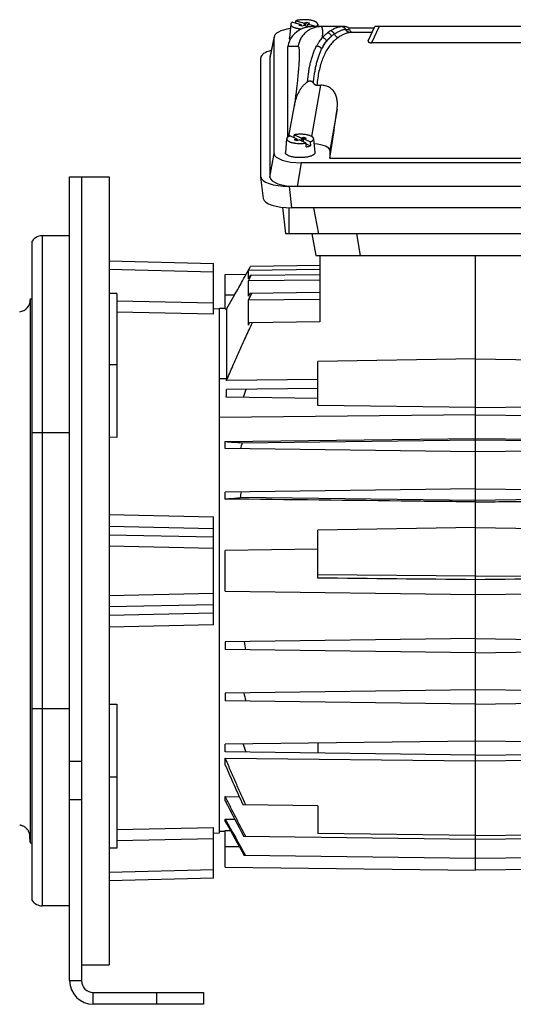
# Model space of a CAD drawing. Units: millimetres. Extents: x -768 to 1424, y -296 to 650.
# Drawn here: x -375 to -250, y 42 to 291 of the extents above; entities that cross this region are included whole.
import ezdxf

# ---------------------------------------------------------------- set-up
doc = ezdxf.new("R2010")
doc.units = ezdxf.units.MM
doc.header["$LTSCALE"] = 19.36
doc.layers.get('0').update_dxf_attribs({"linetype": 'CONTINUOUS'})
doc.layers.add('3_ALL_AXES', color=7, linetype='CONTINUOUS')

msp = doc.modelspace()

# ---------------------------------------------------------------- linework, layer by layer
at = {"color": 7, "linetype": 'CONTINUOUS'}
for p, q in [((-306.39, 290.36), (-306.71, 286.88)), ((-305.94, 290.9), (-303.77, 290.26)), ((-305.13, 290.66), (-305.09, 291.24)), ((-305.09, 291.24), (-302.92, 290.6)), ((-303.77, 290.26), (-304.32, 290.04)), ((-303.57, 289.82), (-304.32, 290.04)), ((-303.77, 289.88), (-303.77, 290.26)), ((-303.52, 289.84), (-303.77, 289.91)), ((-303.01, 290.04), (-303.57, 289.82)), ((-301.77, 289.67), (-303.01, 290.04)), ((-302.36, 290.82), (-302.92, 290.6)), ((-302.92, 290.01), (-302.92, 290.6)), ((-302.75, 289.96), (-302.36, 290.82)), ((-301.61, 290.59), (-302.36, 290.82)), ((-301.61, 290.59), (-302.16, 290.37)), ((-302.16, 290.37), (-302.16, 289.79)), ((-300.03, 289.74), (-302.16, 290.37)), ((-299.54, 290.36), (-299.48, 289.74)), ((-292.58, 289.74), (-300.74, 289.74)), ((-291.76, 289.42), (-285.21, 289.42)), ((-285.76, 288.24), (-291.31, 288.24)), ((-286.74, 286.14), (-285.06, 289.74)), ((-230.87, 289.74), (-285.06, 289.74)), ((-310.59, 287.23), (-311.65, 281.95)), ((-310.61, 257.55), (-310.61, 287.06)), ((-230.04, 285.63), (-285.89, 285.63)), ((-307.15, 284.72), (-307.17, 284.62)), ((-307.17, 284.62), (-307.17, 261.69)), ((-313.98, 251.64), (-313.98, 281.81)), ((-311.67, 281.79), (-311.67, 251.55)), ((-299.75, 274.87), (-298.77, 274.87)), ((-306.83, 261.9), (-305.45, 269.73)), ((-307.42, 261.28), (-307.74, 257.81)), ((-306.55, 262.03), (-304.82, 261.25)), ((-305.55, 261.58), (-305.51, 262.3)), ((-305.51, 262.3), (-303.78, 261.52)), ((-305.49, 261.07), (-304.82, 261.25)), ((-305.49, 261.07), (-304.89, 260.8)), ((-304.89, 260.8), (-304.21, 260.98)), ((-304.82, 261.25), (-304.82, 260.82)), ((-304.5, 260.9), (-304.82, 261.04)), ((-302.48, 260.2), (-304.21, 260.98)), ((-304.1, 260.08), (-304.09, 260.08)), ((-303.78, 261.52), (-303.1, 261.69)), ((-303.78, 261.52), (-303.78, 260.78)), ((-303.66, 260.73), (-303.1, 261.69)), ((-303.18, 261.24), (-302.5, 261.42)), ((-303.18, 260.51), (-303.18, 261.24)), ((-301.44, 260.46), (-303.18, 261.24)), ((-303.1, 261.69), (-302.5, 261.42)), ((-302.43, 259.23), (-302.48, 260.2)), ((-302.47, 259.99), (-301.39, 259.5)), ((-301.44, 260.46), (-301.39, 259.5)), ((-300.57, 261.28), (-300.25, 257.81)), ((-296.47, 258.31), (-296.47, 256.37)), ((-212.22, 255.19), (-303.72, 255.19)), ((-296.47, 256.37), (-219.47, 256.37)), ((-362.5, 251.64), (-352.5, 251.64)), ((-362.5, 47.64), (-362.5, 251.64)), ((-352.5, 251.64), (-352.5, 51.64)), ((-313.34, 246.12), (-313.97, 251.54)), ((-211.16, 249.19), (-306.82, 249.19)), ((-307.6, 237.14), (-308.41, 243.89)), ((-212.81, 243.77), (-306.19, 243.77)), ((-300.62, 243.77), (-299.34, 237.14)), ((-372, 67.98), (-372, 235.3)), ((-362.5, 236.64), (-369.5, 236.64)), ((-211.39, 237.14), (-307.6, 237.14)), ((-301, 237.14), (-300.03, 231.64)), ((-352.5, 230.33), (-326, 229.64)), ((-300.03, 231.64), (-264.67, 231.64)), ((-299, 231.64), (-299, 214.83)), ((-264.67, 231.64), (-264.67, 231.64)), ((-264.67, 231.64), (-254.33, 231.64)), ((-259.5, 75.64), (-259.5, 231.64)), ((-254.33, 231.64), (-218.97, 231.64)), ((-254.33, 231.64), (-254.33, 231.64)), ((-326, 216.75), (-326, 229.64)), ((-317.73, 226.88), (-316.56, 228.89)), ((-317.14, 227.88), (-316.56, 228.89)), ((-299, 228.11), (-317.14, 227.88)), ((-317.14, 225.74), (-317.14, 227.88)), ((-299, 229.12), (-316.56, 228.89)), ((-323, 226.81), (-317.73, 226.88)), ((-323, 218.13), (-323, 226.81)), ((-317.14, 225.2), (-316.39, 226.55)), ((-316.69, 226.54), (-317.14, 225.74)), ((-299, 225.38), (-317.14, 225.2)), ((-317.14, 221.32), (-317.14, 225.2)), ((-299, 226.77), (-316.69, 226.54)), ((-372.5, 220.64), (-372, 220.64)), ((-372.5, 220.64), (-372.5, 82.64)), ((-350.5, 221.98), (-352.5, 221.98)), ((-350.5, 221.98), (-350.5, 185.47)), ((-320.64, 221.64), (-322.66, 218.14)), ((-316.77, 222.02), (-317.14, 221.32)), ((-299, 220.5), (-317.14, 220.35)), ((-317.14, 213.94), (-317.14, 220.35)), ((-299, 222.26), (-316.77, 222.02)), ((-326, 218.18), (-324.5, 218.14)), ((-324.5, 218.31), (-323, 218.33)), ((-324.5, 85.14), (-324.5, 218.31)), ((-323, 218.13), (-322.66, 218.14)), ((-322.66, 218.14), (-322.66, 200.36)), ((-326, 216.75), (-350.5, 217.3)), ((-299, 214.83), (-316.83, 214.6)), ((-259.5, 205.42), (-299.5, 204.76)), ((-259.5, 205.42), (-219.5, 204.76)), ((-299.5, 193.58), (-299.5, 204.76)), ((-299.5, 200.23), (-322.66, 199.96)), ((-299.5, 197.92), (-322.69, 197.61)), ((-299.5, 195.36), (-322.74, 195.67)), ((-259.5, 193.05), (-299.5, 193.58)), ((-259.5, 193.05), (-219.5, 193.58)), ((-259.5, 191.21), (-324.5, 190.58)), ((-259.5, 191.21), (-194.5, 190.58)), ((-350.5, 185.47), (-352.5, 185.52)), ((-323, 184.44), (-259.5, 185.24)), ((-318.73, 184.15), (-259.5, 184.9)), ((-259.5, 185.24), (-196, 184.44)), ((-259.5, 184.9), (-200.27, 184.15)), ((-323, 182.67), (-323, 184.44)), ((-259.5, 181.84), (-323, 182.67)), ((-196, 182.67), (-259.5, 181.84)), ((-259.5, 172.44), (-323, 171.61)), ((-259.5, 172.44), (-196, 171.61)), ((-323, 169.86), (-323, 171.61)), ((-259.5, 169.51), (-319.22, 170.24)), ((-199.78, 170.24), (-259.5, 169.51)), ((-352.5, 165.9), (-326, 165.36)), ((-326, 137.92), (-326, 165.36)), ((-259.5, 162.62), (-299.5, 161.96)), ((-259.5, 162.62), (-219.5, 161.96)), ((-299.5, 149.8), (-299.5, 161.96)), ((-299.5, 157.12), (-323, 156.81)), ((-323, 146.47), (-323, 156.81)), ((-259.5, 150.26), (-299.5, 150.59)), ((-259.5, 150.26), (-219.5, 150.59)), ((-323, 146.47), (-259.5, 145.64)), ((-259.5, 145.64), (-196, 146.47)), ((-326, 137.92), (-352.5, 137.38)), ((-259.5, 134.44), (-323, 133.61)), ((-323, 133.61), (-323, 131.67)), ((-259.5, 134.44), (-196, 133.61)), ((-259.5, 130.84), (-323, 131.67)), ((-259.5, 130.84), (-196, 131.67)), ((-259.5, 121.44), (-323, 120.61)), ((-323, 120.61), (-323, 118.67)), ((-196, 120.61), (-259.5, 121.44)), ((-352.5, 117.76), (-350.5, 117.81)), ((-350.5, 117.81), (-350.5, 81.3)), ((-259.5, 117.84), (-323, 118.67)), ((-259.5, 117.84), (-196, 118.67)), ((-259.5, 108.44), (-323, 107.61)), ((-323, 105.67), (-323, 107.61)), ((-299.5, 107.92), (-299.5, 105.36)), ((-196, 107.61), (-259.5, 108.44)), ((-259.5, 104.84), (-323, 105.67)), ((-259.5, 104.84), (-196, 105.67)), ((-323, 102.33), (-323, 104.13)), ((-323, 104.13), (-259.5, 103.4)), ((-259.5, 103.4), (-196, 104.13)), ((-323, 93.27), (-323, 94.34)), ((-323, 94.34), (-319.44, 94.3)), ((-299.5, 92), (-318.5, 92.25)), ((-299.5, 92), (-299.5, 85)), ((-323, 88.04), (-323, 88.62)), ((-323, 88.62), (-320.6, 88.59)), ((-350.5, 85.98), (-326, 86.53)), ((-326, 73.64), (-326, 86.53)), ((-326, 85.1), (-324.5, 85.14)), ((-324.5, 85.56), (-323, 85.54)), ((-323, 76.47), (-323, 85.74)), ((-323, 85.74), (-321.71, 85.72)), ((-259.5, 84.47), (-299.5, 85)), ((-259.5, 84.47), (-219.5, 85)), ((-372.59, 83.64), (-372.59, 84.37)), ((-372.5, 82.64), (-372, 82.64)), ((-259.5, 83.45), (-318.33, 84.22)), ((-200.67, 84.22), (-259.5, 83.45)), ((-350.5, 81.3), (-352.5, 81.3)), ((-259.5, 78.63), (-318.18, 79.4)), ((-200.81, 79.4), (-259.5, 78.63)), ((-323, 76.47), (-259.5, 75.64)), ((-196, 76.47), (-259.5, 75.64)), ((-326, 73.64), (-352.5, 72.95)), ((-362.5, 66.64), (-369.5, 66.64)), ((-359.5, 51.64), (-352.5, 51.64)), ((-328.5, 44.64), (-328.5, 41.64)), ((-328.5, 41.64), (-356.5, 41.64))]:
    msp.add_line(p, q, dxfattribs=at)
at = {"color": 9, "linetype": 'CONTINUOUS'}
for p, q in [((-301.01, 289.74), (-301.02, 289.74)), ((-292.4, 288.99), (-291.46, 288.99)), ((-283.97, 289.74), (-285.89, 285.63)), ((-310.61, 287.06), (-311.67, 281.79)), ((-304.55, 284.72), (-307.15, 284.72)), ((-301.06, 261.85), (-298.77, 274.87)), ((-294.62, 268.76), (-296.47, 258.31)), ((-311.67, 251.55), (-310.61, 257.55)), ((-303.72, 255.19), (-304.77, 249.19)), ((-306.82, 249.19), (-306.19, 243.77)), ((-306.85, 243.78), (-306.85, 237.14)), ((-369.5, 236.64), (-369.5, 66.64)), ((-289.7, 237.14), (-288.73, 231.64)), ((-326, 227.42), (-352.5, 228.11)), ((-350.5, 220.17), (-326, 219.63)), ((-323, 221.64), (-320.64, 221.64)), ((-352.5, 203.98), (-350.5, 203.98)), ((-322.66, 200.36), (-324.5, 200.34)), ((-362.5, 186.64), (-372, 186.64)), ((-326, 162.32), (-352.5, 162.88)), ((-352.5, 160.77), (-326, 160.24)), ((-326, 157.34), (-352.5, 157.87)), ((-352.5, 145.41), (-326, 145.94)), ((-326, 143.04), (-352.5, 142.51)), ((-352.5, 140.4), (-326, 140.96)), ((-362.5, 116.64), (-372, 116.64)), ((-359.5, 103.23), (-362.5, 103.23)), ((-350.5, 99.3), (-352.5, 99.3)), ((-359.5, 93.55), (-362.5, 93.55)), ((-326, 83.65), (-350.5, 83.11)), ((-319.44, 81.64), (-323, 81.64)), ((-352.5, 75.17), (-326, 75.86)), ((-362.5, 47.64), (-359.5, 47.64)), ((-356.5, 41.64), (-356.5, 44.64)), ((-340.5, 44.64), (-340.5, 41.64))]:
    msp.add_line(p, q, dxfattribs=at)
at = {"color": 3, "linetype": 'CONTINUOUS'}
for p, q in [((-359.5, 251.64), (-359.5, 47.64)), ((-356.5, 44.64), (-328.5, 44.64))]:
    msp.add_line(p, q, dxfattribs=at)
at = {"color": 7, "linetype": 'CONTINUOUS'}
msp.add_lwpolyline([(-300.74, 289.74), (-300.87, 289.74), (-301, 289.74), (-301.14, 289.73), (-301.28, 289.72), (-301.41, 289.71), (-301.55, 289.7), (-301.68, 289.68), (-301.82, 289.67), (-301.95, 289.65), (-302.09, 289.62), (-302.22, 289.6), (-302.36, 289.57), (-302.49, 289.54), (-302.62, 289.51), (-302.75, 289.47), (-302.88, 289.43), (-303.01, 289.39), (-303.14, 289.35), (-303.27, 289.31), (-303.4, 289.26), (-303.49, 289.23)], dxfattribs=at)
at = {"color": 9, "linetype": 'CONTINUOUS'}
for centre, radius, start, end in [((-300.69, 281.97), 7.78, 111.1061, 111.8142), ((-300.74, 282.23), 7.51, 91.3207, 92.0765), ((-300.74, 282.23), 7.52, 91.0164, 91.3208), ((-300.74, 282.22), 7.53, 89.9999, 91.0162), ((-332.34, 287.55), 34.02, 358.9158, 359.9804), ((-291.08, 280.85), 9.44, 134.8539, 140.0616), ((-291.78, 281.54), 8.47, 128.6754, 134.8089), ((-292.28, 282.15), 7.68, 122.0136, 128.618), ((-291.1, 281.24), 7.82, 122.5909, 129.0472), ((-292.4, 285.52), 3.47, 90.0123, 91.8287)]:
    msp.add_arc(centre, radius, start, end, dxfattribs=at)
at = {"color": 7, "linetype": 'CONTINUOUS'}
for centre, radius, start, end in [((-302.9, 287.69), 1.65, 111.0538, 114.408), ((-292.58, 288.54), 1.2, 22.0243, 90), ((-290.35, 289.44), 1.2, 202.0243, 270), ((-286.45, 286.01), 0.322, 154.9932, 156.8469), ((-369.5, 233.64), 3, 90, 146.4427), ((-375.5, 220.37), 3, 276, 360), ((-432.08, 200.36), 109.43, 359.7883, 359.9996), ((-469.91, 200.93), 147.26, 357.9511, 358.7081), ((-89.77, 116.55), 242, 160.4124, 160.9304), ((-215.29, 1769.13), 1588.35, 266.11175, 266.26608), ((-153.48, 141.66), 170.63, 165.577, 166.1084), ((-181.04, 149.66), 139.7, 170.9398, 171.5279), ((-177.55, 153.42), 142.01, 187.9933, 188.8365), ((-150.47, 161.41), 172.73, 193.6428, 194.3492), ((-89.77, 186.73), 242, 199.0696, 199.5876), ((445.05, 483.79), 861.63, 206.95145, 207.62875), ((1745.89, 1230.29), 2362.98, 208.89101, 209.14688), ((1969.06, 1358.9), 2620.8, 209.00674, 209.22301), ((-375.5, 82.91), 3, 0, 14.0588), ((-369.5, 69.64), 3, 213.5573, 270), ((-356.5, 47.64), 6, 180, 270)]:
    msp.add_arc(centre, radius, start, end, dxfattribs=at)
at = {"color": 3, "linetype": 'CONTINUOUS'}
msp.add_arc((-356.5, 47.64), 3, 180, 270, dxfattribs=at)
at = {"color": 7, "linetype": 'CONTINUOUS'}
for centre, major_axis, ratio, start_param, end_param in [((-303.5, 286.99), (7.11, -0.08), 0.341823, 8.292888, 9.42877), ((-301.25, 283.74), (4.47, 4.17), 0.965767, 1.235302, 2.209656), ((-306.74, 281.78), (7.24, -0.03), 0.341994, 2.252969, 3.14304), ((-304.56, 281.71), (7.11, -0.08), 0.341823, 3.077275, 3.145584), ((-299.09, 253.24), (5.82, 35), 0.05869, -1.471669, -1.101585), ((-301.54, 258.26), (5.08, 0.06), 0.341823, -0.003992, 1.349231), ((-303.5, 257.62), (7.11, 0.08), 0.341823, 3.137601, 4.678239), ((-306.74, 251.67), (7.24, 0.03), 0.341994, 3.140145, 4.700015), ((-304.56, 251.62), (7.11, 0.08), 0.341823, 3.137601, 4.678239), ((-306.11, 246.24), (7.24, 0.03), 0.341994, -3.103301, -1.58317)]:
    msp.add_ellipse(centre, major_axis=major_axis, ratio=ratio, start_param=start_param, end_param=end_param, dxfattribs=at)
for points, knots in [([(-305.94, 290.9), (-306, 290.86), (-306.12, 290.78), (-306.24, 290.67), (-306.31, 290.57), (-306.35, 290.5), (-306.38, 290.43), (-306.39, 290.38), (-306.39, 290.36)], [0, 0, 0, 0, 0.307668, 0.571411, 0.688781, 0.798053, 0.901039, 1, 1, 1, 1]), ([(-306.39, 290.36), (-306.39, 290.32), (-306.39, 290.25), (-306.36, 290.15), (-306.3, 290.04), (-306.22, 289.94), (-306.11, 289.85), (-305.98, 289.75), (-305.82, 289.67), (-305.64, 289.58), (-305.44, 289.51), (-305.23, 289.44), (-304.99, 289.37), (-304.65, 289.29), (-304.2, 289.22), (-303.82, 289.18), (-303.63, 289.17)], [0, 0, 0, 0, 0.032188, 0.065549, 0.101718, 0.141913, 0.186922, 0.237182, 0.292869, 0.353964, 0.420309, 0.491635, 0.567586, 0.647737, 0.818635, 1, 1, 1, 1]), ([(-299.54, 290.36), (-299.54, 290.38), (-299.55, 290.44), (-299.59, 290.52), (-299.64, 290.6), (-299.7, 290.68), (-299.78, 290.75), (-299.88, 290.83), (-299.99, 290.9), (-300.11, 290.97), (-300.25, 291.03), (-300.45, 291.12), (-300.74, 291.21), (-301.12, 291.31), (-301.53, 291.39), (-301.97, 291.44), (-302.42, 291.48), (-302.89, 291.49), (-303.36, 291.49), (-303.82, 291.46), (-304.27, 291.41), (-304.69, 291.34), (-304.96, 291.27), (-305.09, 291.24)], [0, 0, 0, 0, 0.013836, 0.028352, 0.043934, 0.060878, 0.07939, 0.099605, 0.121595, 0.145388, 0.170976, 0.19832, 0.258, 0.323737, 0.394601, 0.469498, 0.547219, 0.626478, 0.70595, 0.784304, 0.860239, 0.932516, 1, 1, 1, 1]), ([(-299.98, 289.74), (-299.94, 289.77), (-299.87, 289.81), (-299.78, 289.88), (-299.7, 289.96), (-299.64, 290.04), (-299.59, 290.11), (-299.56, 290.19), (-299.54, 290.27), (-299.54, 290.33), (-299.54, 290.36)], [0, 0, 0, 0, 0.162249, 0.311546, 0.448432, 0.573862, 0.68932, 0.796909, 0.89938, 1, 1, 1, 1]), ([(-306.53, 286.44), (-306.56, 286.47), (-306.62, 286.54), (-306.68, 286.65), (-306.71, 286.77), (-306.72, 286.84), (-306.71, 286.88)], [0, 0, 0, 0, 0.28312, 0.537962, 0.773096, 1, 1, 1, 1]), ([(-286.74, 286.13), (-286.76, 286.11), (-286.77, 286.07), (-286.77, 286.01), (-286.76, 285.97), (-286.74, 285.93), (-286.72, 285.89), (-286.68, 285.84), (-286.64, 285.81), (-286.58, 285.77), (-286.51, 285.73), (-286.43, 285.7), (-286.33, 285.68), (-286.23, 285.66), (-286.08, 285.64), (-285.97, 285.63), (-285.89, 285.63)], [0, 0, 0, 0, 0.072341, 0.107955, 0.144389, 0.182847, 0.224608, 0.271032, 0.323423, 0.382976, 0.450552, 0.526495, 0.610571, 0.701824, 0.798458, 1, 1, 1, 1]), ([(-305.45, 269.73), (-305.4, 270.02), (-305.28, 270.59), (-305.04, 271.44), (-304.74, 272.26), (-304.37, 273.06), (-303.94, 273.82), (-303.51, 274.41), (-303.12, 274.86), (-302.87, 275.12), (-302.65, 275.32), (-302.49, 275.47), (-302.32, 275.61), (-302.2, 275.7), (-302.14, 275.74)], [0, 0, 0, 0, 0.124604, 0.249264, 0.374001, 0.498842, 0.623817, 0.748957, 0.811626, 0.874351, 0.90574, 0.937144, 0.968565, 1, 1, 1, 1]), ([(-302.14, 275.74), (-302.08, 275.78), (-301.96, 275.86), (-301.79, 275.92), (-301.64, 275.95), (-301.53, 275.96), (-301.42, 275.95), (-301.28, 275.93), (-301.1, 275.87), (-300.92, 275.75), (-300.76, 275.59), (-300.67, 275.48), (-300.64, 275.41)], [0, 0, 0, 0, 0.124943, 0.250135, 0.312893, 0.375677, 0.438462, 0.501221, 0.626357, 0.751212, 0.875753, 1, 1, 1, 1]), ([(-300.64, 275.41), (-300.62, 275.39), (-300.6, 275.36), (-300.56, 275.3), (-300.52, 275.25), (-300.46, 275.18), (-300.38, 275.1), (-300.27, 275.02), (-300.15, 274.95), (-300.02, 274.9), (-299.89, 274.87), (-299.8, 274.87), (-299.75, 274.87)], [0, 0, 0, 0, 0.062158, 0.124364, 0.186607, 0.248903, 0.373599, 0.498511, 0.623641, 0.748969, 0.874445, 1, 1, 1, 1]), ([(-294.62, 268.76), (-294.58, 269.11), (-294.53, 269.63), (-294.53, 270.33), (-294.56, 270.84), (-294.64, 271.35), (-294.75, 271.84), (-294.91, 272.32), (-295.12, 272.79), (-295.39, 273.22), (-295.72, 273.63), (-296.11, 273.99), (-296.56, 274.3), (-297.06, 274.55), (-297.61, 274.73), (-298.18, 274.84), (-298.57, 274.87), (-298.77, 274.87)], [0, 0, 0, 0, 0.123341, 0.184164, 0.244453, 0.304279, 0.363756, 0.423093, 0.482554, 0.542491, 0.603321, 0.665469, 0.729281, 0.794904, 0.862207, 0.930774, 1, 1, 1, 1]), ([(-300.57, 261.28), (-300.57, 261.31), (-300.58, 261.36), (-300.61, 261.43), (-300.65, 261.5), (-300.7, 261.57), (-300.77, 261.64), (-300.85, 261.71), (-300.94, 261.78), (-301.08, 261.87), (-301.29, 261.97), (-301.57, 262.08), (-301.89, 262.17), (-302.24, 262.26), (-302.62, 262.32), (-303.02, 262.37), (-303.43, 262.41), (-303.85, 262.42), (-304.28, 262.42), (-304.7, 262.4), (-305.11, 262.36), (-305.38, 262.32), (-305.51, 262.3)], [0, 0, 0, 0, 0.013962, 0.028509, 0.043971, 0.060611, 0.078623, 0.098141, 0.119252, 0.142, 0.192416, 0.249238, 0.312002, 0.380044, 0.452547, 0.528586, 0.60715, 0.687176, 0.767568, 0.847221, 0.925048, 1, 1, 1, 1]), ([(-306.55, 262.03), (-306.61, 262), (-306.73, 261.95), (-306.9, 261.87), (-307.05, 261.78), (-307.17, 261.69), (-307.27, 261.59), (-307.35, 261.49), (-307.4, 261.39), (-307.42, 261.32), (-307.42, 261.28)], [0, 0, 0, 0, 0.171441, 0.328883, 0.472019, 0.600945, 0.716306, 0.819494, 0.912885, 1, 1, 1, 1]), ([(-307.42, 261.28), (-307.42, 261.26), (-307.42, 261.23), (-307.41, 261.15), (-307.38, 261.05), (-307.3, 260.93), (-307.2, 260.82), (-307.06, 260.72), (-306.9, 260.62), (-306.7, 260.53), (-306.49, 260.44), (-306.24, 260.36), (-305.98, 260.29), (-305.7, 260.23), (-305.29, 260.16), (-304.75, 260.1), (-304.32, 260.08), (-304.1, 260.08)], [0, 0, 0, 0, 0.015295, 0.030688, 0.062762, 0.098161, 0.138175, 0.183558, 0.234652, 0.291514, 0.353989, 0.421773, 0.494445, 0.571491, 0.652325, 0.822708, 1, 1, 1, 1]), ([(-304.09, 260.08), (-303.82, 260.07), (-303.41, 260.09), (-302.87, 260.14), (-302.61, 260.17), (-302.48, 260.2)], [0, 0, 0, 0, 0.511615, 0.760327, 1, 1, 1, 1]), ([(-301.44, 260.46), (-301.38, 260.49), (-301.24, 260.55), (-301.06, 260.64), (-300.91, 260.74), (-300.78, 260.84), (-300.68, 260.94), (-300.61, 261.06), (-300.58, 261.15), (-300.57, 261.23), (-300.57, 261.27), (-300.57, 261.28)], [0, 0, 0, 0, 0.175461, 0.335189, 0.478869, 0.606756, 0.719905, 0.820482, 0.912085, 0.956167, 1, 1, 1, 1]), ([(-301.73, 256.75), (-301.88, 256.71), (-302.18, 256.64), (-302.66, 256.57), (-303.16, 256.52), (-303.68, 256.49), (-304.2, 256.48), (-304.72, 256.51), (-305.23, 256.55), (-305.71, 256.62), (-306.16, 256.72), (-306.56, 256.83), (-306.87, 256.94), (-307.08, 257.04), (-307.23, 257.12), (-307.35, 257.2), (-307.46, 257.28), (-307.55, 257.36), (-307.63, 257.45), (-307.69, 257.54), (-307.73, 257.63), (-307.75, 257.72), (-307.75, 257.78), (-307.74, 257.81)], [0, 0, 0, 0, 0.06938, 0.143557, 0.221307, 0.301305, 0.382164, 0.462474, 0.540839, 0.615916, 0.686456, 0.75135, 0.809681, 0.83618, 0.860826, 0.8836, 0.904522, 0.923659, 0.94114, 0.957168, 0.972044, 0.986162, 1, 1, 1, 1]), ([(-302.43, 259.23), (-302.38, 259.24), (-302.19, 259.27), (-302.01, 259.31), (-301.87, 259.35)], [0, 0, 0, 0, 0.258966, 1, 1, 1, 1]), ([(-301.87, 259.35), (-301.79, 259.37), (-301.63, 259.42), (-301.47, 259.47), (-301.39, 259.5)], [0, 0, 0, 0, 0.517137, 1, 1, 1, 1]), ([(-300.25, 257.81), (-300.25, 257.79), (-300.24, 257.73), (-300.26, 257.66), (-300.28, 257.58), (-300.32, 257.5), (-300.38, 257.43), (-300.47, 257.33), (-300.62, 257.21), (-300.83, 257.07), (-301.1, 256.95), (-301.4, 256.84), (-301.62, 256.78), (-301.73, 256.75)], [0, 0, 0, 0, 0.039265, 0.079017, 0.120257, 0.163866, 0.210558, 0.260879, 0.373733, 0.504254, 0.652698, 0.818389, 1, 1, 1, 1]), ([(-320.64, 221.64), (-320.28, 222.27), (-319.6, 223.45), (-318.81, 224.87), (-318.28, 225.84), (-318, 226.36), (-317.83, 226.69), (-317.75, 226.84), (-317.72, 226.88)], [0, 0, 0, 0, 0.361721, 0.683275, 0.81362, 0.914194, 0.978058, 1, 1, 1, 1]), ([(-322.66, 199.96), (-322.14, 201.19), (-321.09, 203.65), (-319.47, 207.32), (-317.81, 210.97), (-316.69, 213.4), (-316.12, 214.61)], [0, 0, 0, 0, 0.25, 0.5, 0.75, 1, 1, 1, 1]), ([(-323, 169.86), (-322.68, 169.89), (-321.42, 170.02), (-320.16, 170.15), (-319.22, 170.24)], [0, 0, 0, 0, 0.249687, 1, 1, 1, 1]), ([(-259.5, 169.12), (-264.79, 169.18), (-285.96, 169.43), (-307.12, 169.68), (-323, 169.86)], [0, 0, 0, 0, 0.250001, 1, 1, 1, 1]), ([(-259.5, 169.12), (-254.21, 169.18), (-233.04, 169.43), (-211.87, 169.68), (-196, 169.86)], [0, 0, 0, 0, 0.250001, 1, 1, 1, 1]), ([(-317.77, 92.24), (-318, 92.73), (-318.45, 93.71), (-319.34, 95.69), (-320.44, 98.16), (-321.52, 100.64), (-322.37, 102.64), (-322.79, 103.64), (-323, 104.13)], [0, 0, 0, 0, 0.125, 0.25, 0.5, 0.749999, 0.875, 1, 1, 1, 1]), ([(-323, 102.33), (-322.63, 101.49), (-321.9, 99.8), (-320.79, 97.27), (-319.65, 94.75), (-318.88, 93.08), (-318.5, 92.25)], [0, 0, 0, 0, 0.25, 0.5, 0.75, 1, 1, 1, 1]), ([(-317.81, 84.21), (-318.69, 85.9), (-319.99, 88.42), (-321.72, 91.8), (-322.57, 93.5), (-323, 94.34)], [0, 0, 0, 0, 0.5, 0.75, 1, 1, 1, 1]), ([(-372.59, 84.37), (-372.59, 84.38), (-372.59, 84.4), (-372.59, 84.44), (-372.6, 84.49), (-372.61, 84.57), (-372.63, 84.69), (-372.67, 84.86), (-372.73, 85.05), (-372.81, 85.27), (-372.92, 85.51), (-373.06, 85.76), (-373.23, 86), (-373.44, 86.24), (-373.67, 86.46), (-373.94, 86.66), (-374.23, 86.82), (-374.53, 86.95), (-374.85, 87.04), (-375.07, 87.08), (-375.18, 87.09)], [0, 0, 0, 0, 0.007109, 0.016475, 0.028083, 0.041907, 0.076063, 0.118603, 0.169074, 0.226879, 0.29124, 0.361164, 0.435489, 0.512996, 0.592575, 0.673353, 0.754747, 0.836415, 0.91819, 1, 1, 1, 1])]:
    msp.add_open_spline(points, degree=3, knots=knots, dxfattribs=at)
at = {"color": 9, "linetype": 'CONTINUOUS'}
for points, knots in [([(-298.64, 289.74), (-298.99, 289.74), (-299.69, 289.68), (-300.71, 289.41), (-301.67, 288.95), (-302.53, 288.34), (-303.28, 287.59), (-303.88, 286.72), (-304.32, 285.75), (-304.49, 285.07), (-304.55, 284.72)], [0, 0, 0, 0, 0.124905, 0.249816, 0.374756, 0.499732, 0.624748, 0.7498, 0.874884, 1, 1, 1, 1]), ([(-301.02, 289.74), (-301.25, 289.73), (-301.68, 289.69), (-302.32, 289.59), (-302.92, 289.43), (-303.3, 289.3), (-303.49, 289.23)], [0, 0, 0, 0, 0.262461, 0.516767, 0.76313, 1, 1, 1, 1]), ([(-298.64, 289.74), (-298.63, 289.74), (-298.62, 289.74), (-298.59, 289.73), (-298.57, 289.71), (-298.55, 289.69), (-298.52, 289.65), (-298.5, 289.6), (-298.47, 289.52), (-298.44, 289.43), (-298.42, 289.31), (-298.4, 289.18), (-298.38, 289.04), (-298.36, 288.87), (-298.35, 288.69), (-298.33, 288.42), (-298.32, 288.03), (-298.32, 287.71), (-298.32, 287.54)], [0, 0, 0, 0, 0.008691, 0.017539, 0.037161, 0.048594, 0.061353, 0.091319, 0.127762, 0.171034, 0.221337, 0.278791, 0.343467, 0.41541, 0.494645, 0.581188, 0.776147, 1, 1, 1, 1]), ([(-296.02, 287.31), (-296.07, 287.42), (-296.18, 287.63), (-296.43, 287.89), (-296.73, 288.07), (-296.95, 288.13), (-297.07, 288.15)], [0, 0, 0, 0, 0.253313, 0.507009, 0.756887, 1, 1, 1, 1]), ([(-296.34, 288.66), (-296.21, 288.74), (-295.94, 288.9), (-295.54, 289.12), (-295.17, 289.31), (-294.81, 289.47), (-294.48, 289.59), (-294.16, 289.68), (-293.87, 289.73), (-293.68, 289.74), (-293.59, 289.74)], [0, 0, 0, 0, 0.161967, 0.313239, 0.453856, 0.583925, 0.703243, 0.811846, 0.910433, 1, 1, 1, 1]), ([(-295.31, 287.82), (-295.35, 287.94), (-295.46, 288.15), (-295.71, 288.41), (-296.01, 288.59), (-296.23, 288.65), (-296.34, 288.66)], [0, 0, 0, 0, 0.255301, 0.509249, 0.758149, 1, 1, 1, 1]), ([(-292.51, 288.99), (-292.6, 288.99), (-292.79, 288.97), (-293.09, 288.91), (-293.41, 288.81), (-293.75, 288.68), (-294.11, 288.51), (-294.5, 288.31), (-294.9, 288.08), (-295.17, 287.91), (-295.31, 287.82)], [0, 0, 0, 0, 0.089312, 0.187864, 0.296564, 0.416039, 0.546261, 0.686969, 0.838217, 1, 1, 1, 1]), ([(-295.31, 287.82), (-295.27, 287.71), (-295.15, 287.5), (-294.91, 287.25), (-294.61, 287.07), (-294.39, 287.01), (-294.28, 287)], [0, 0, 0, 0, 0.254518, 0.508342, 0.757629, 1, 1, 1, 1]), ([(-291.31, 288.24), (-291.41, 288.24), (-291.61, 288.23), (-291.92, 288.16), (-292.26, 288.06), (-292.62, 287.92), (-293, 287.74), (-293.41, 287.53), (-293.84, 287.28), (-294.13, 287.1), (-294.28, 287)], [0, 0, 0, 0, 0.087932, 0.18511, 0.292559, 0.410926, 0.540612, 0.681904, 0.834995, 1, 1, 1, 1]), ([(-292.51, 288.99), (-292.55, 289.1), (-292.67, 289.31), (-292.93, 289.55), (-293.25, 289.71), (-293.48, 289.74), (-293.59, 289.74)], [0, 0, 0, 0, 0.25266, 0.503315, 0.752144, 1, 1, 1, 1]), ([(-292.4, 288.99), (-292.44, 289.1), (-292.56, 289.31), (-292.82, 289.55), (-293.14, 289.71), (-293.37, 289.74), (-293.49, 289.74)], [0, 0, 0, 0, 0.252341, 0.502906, 0.751871, 1, 1, 1, 1]), ([(-291.31, 288.24), (-291.37, 288.24), (-291.49, 288.25), (-291.66, 288.29), (-291.82, 288.36), (-291.97, 288.45), (-292.11, 288.56), (-292.23, 288.69), (-292.33, 288.83), (-292.38, 288.94), (-292.4, 288.99)], [0, 0, 0, 0, 0.124001, 0.248174, 0.37257, 0.497185, 0.622137, 0.74763, 0.873634, 1, 1, 1, 1]), ([(-298.32, 286.91), (-298.63, 286.61), (-299.05, 286.11), (-299.54, 285.37), (-299.77, 284.96), (-299.88, 284.76)], [0, 0, 0, 0, 0.480482, 0.735501, 1, 1, 1, 1]), ([(-295.38, 286.13), (-295.69, 285.85), (-296.27, 285.22), (-297.05, 284.15), (-297.73, 282.93), (-298.33, 281.57), (-298.83, 280.07), (-299.24, 278.44), (-299.56, 276.69), (-299.7, 275.49), (-299.75, 274.87)], [0, 0, 0, 0, 0.10127, 0.207932, 0.32099, 0.441183, 0.569, 0.704707, 0.8484, 1, 1, 1, 1]), ([(-298.54, 284.05), (-298.37, 284.38), (-298.01, 285.01), (-297.41, 285.87), (-296.75, 286.64), (-296.27, 287.1), (-296.02, 287.31)], [0, 0, 0, 0, 0.26729, 0.522056, 0.765701, 1, 1, 1, 1]), ([(-297.28, 286.11), (-297.4, 285.97), (-297.64, 285.67), (-297.97, 285.17), (-298.27, 284.63), (-298.45, 284.25), (-298.54, 284.05)], [0, 0, 0, 0, 0.233719, 0.477998, 0.733405, 1, 1, 1, 1]), ([(-297.28, 286.11), (-297.32, 286.22), (-297.44, 286.42), (-297.69, 286.66), (-297.99, 286.83), (-298.21, 286.9), (-298.32, 286.91)], [0, 0, 0, 0, 0.249364, 0.502216, 0.753871, 1, 1, 1, 1]), ([(-296.02, 287.31), (-296.25, 287.13), (-296.69, 286.76), (-297.09, 286.34), (-297.28, 286.11)], [0, 0, 0, 0, 0.49182, 1, 1, 1, 1]), ([(-294.28, 287), (-294.47, 286.87), (-294.85, 286.6), (-295.21, 286.29), (-295.38, 286.13)], [0, 0, 0, 0, 0.495118, 1, 1, 1, 1]), ([(-304.55, 284.72), (-304.54, 284.72), (-304.52, 284.72), (-304.49, 284.71), (-304.46, 284.69), (-304.44, 284.66), (-304.42, 284.62), (-304.39, 284.58), (-304.37, 284.52), (-304.34, 284.44), (-304.31, 284.31), (-304.29, 284.14), (-304.26, 283.93), (-304.24, 283.69), (-304.23, 283.42), (-304.23, 283.12), (-304.22, 282.79), (-304.23, 282.29), (-304.25, 281.59), (-304.3, 280.66), (-304.37, 279.63), (-304.47, 278.49), (-304.58, 277.24), (-304.71, 275.9), (-304.87, 274.47), (-305.05, 272.96), (-305.24, 271.37), (-305.38, 270.29), (-305.45, 269.73)], [0, 0, 0, 0, 0.001942, 0.003943, 0.006135, 0.008621, 0.011471, 0.014733, 0.018438, 0.022608, 0.032391, 0.044152, 0.05792, 0.073713, 0.091536, 0.111377, 0.13322, 0.157055, 0.210614, 0.271832, 0.340475, 0.416233, 0.498795, 0.587787, 0.682834, 0.78351, 0.889386, 1, 1, 1, 1]), ([(-302.14, 275.74), (-302.06, 276.58), (-301.91, 277.82), (-301.62, 279.45), (-301.37, 280.6), (-301.08, 281.72), (-300.74, 282.78), (-300.35, 283.8), (-300.04, 284.44), (-299.88, 284.76)], [0, 0, 0, 0, 0.271481, 0.401552, 0.528062, 0.651149, 0.770842, 0.887165, 1, 1, 1, 1]), ([(-300.64, 275.41), (-300.6, 275.83), (-300.5, 276.66), (-300.33, 277.87), (-300.13, 279.04), (-299.88, 280.15), (-299.61, 281.21), (-299.3, 282.22), (-298.94, 283.16), (-298.68, 283.76), (-298.54, 284.05)], [0, 0, 0, 0, 0.141754, 0.278933, 0.411389, 0.539044, 0.661854, 0.77969, 0.892446, 1, 1, 1, 1]), ([(-298.54, 284.05), (-298.6, 284.17), (-298.72, 284.32), (-298.93, 284.49), (-299.1, 284.6), (-299.29, 284.68), (-299.54, 284.75), (-299.75, 284.77), (-299.88, 284.76)], [0, 0, 0, 0, 0.24247, 0.368551, 0.496202, 0.624392, 0.752021, 1, 1, 1, 1])]:
    msp.add_open_spline(points, degree=3, knots=knots, dxfattribs=at)
at = {"color": 7, "linetype": 'CONTINUOUS'}
for points in [[(-317.14, 220.35), (-316.85, 220.91), (-316.56, 221.47), (-316.26, 222.03)], [(-316.83, 214.6), (-316.94, 214.38), (-317.04, 214.16), (-317.14, 213.94)], [(-259.5, 149.38), (-272.83, 149.52), (-286.16, 149.66), (-299.5, 149.8)], [(-219.5, 149.8), (-232.83, 149.66), (-246.16, 149.52), (-259.5, 149.38)]]:
    msp.add_open_spline(points, degree=3, dxfattribs=at)
at = {"layer": '3_ALL_AXES', "color": 7, "linetype": 'CONTINUOUS'}
msp.add_line((-362.5, 66.64), (-369.5, 66.64), dxfattribs=at)

doc.saveas('drawing.dxf')
